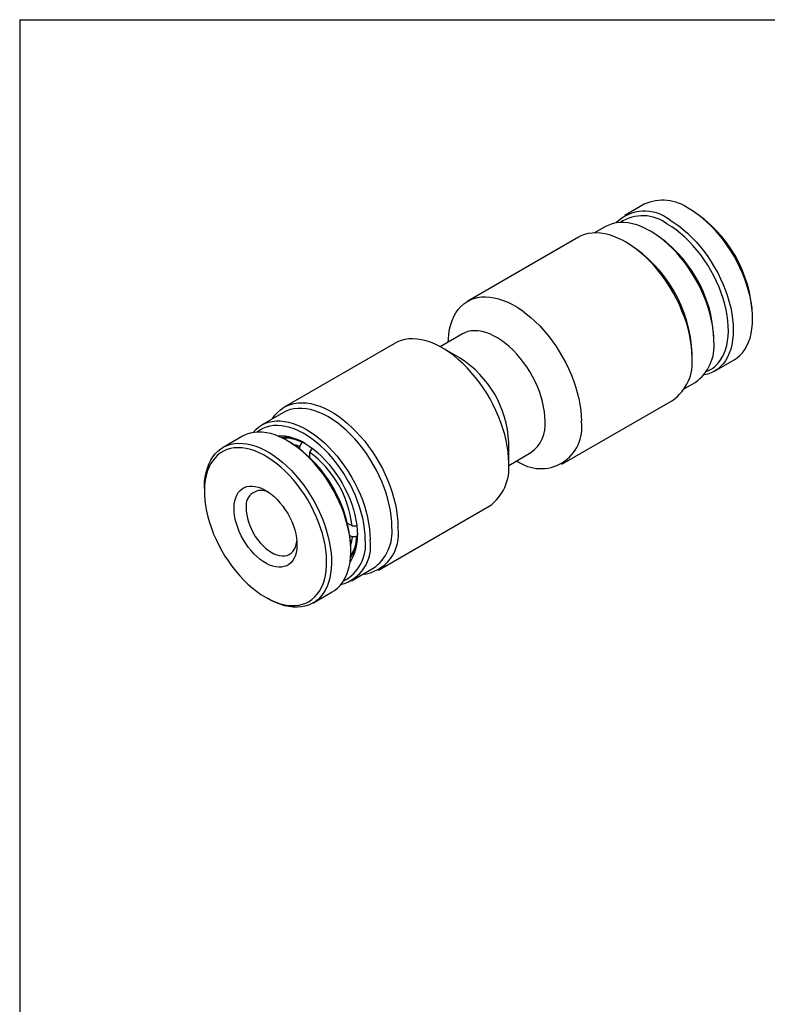
# Model space of a CAD drawing. Units: inches. Extents: x 0.2 to 10.8, y 0.2 to 8.3.
# Drawn here: x 0.2 to 3.6, y 3.8 to 8.3 of the extents above; entities that cross this region are included whole.
import ezdxf

# ---------------------------------------------------------------- set-up
doc = ezdxf.new("R2010")
doc.units = ezdxf.units.IN
doc.header["$MEASUREMENT"] = 0
doc.layers.add('TITLE_BLOCK', color=7, linetype='Continuous')

msp = doc.modelspace()

# ---------------------------------------------------------------- linework, layer by layer
at = {"color": 7, "linetype": 'Continuous', "lineweight": 25}
for p, q in [((3.0533, 7.4541), (2.9642, 7.4027)), ((3.2711, 7.4272), (3.26, 7.4336)), ((2.8751, 7.3512), (2.8255, 7.3226)), ((2.7511, 7.3024), (2.2417, 7.0083)), ((3.0929, 7.3243), (3.0818, 7.3307)), ((2.9816, 7.2729), (2.9677, 7.2809)), ((3.5522, 6.9273), (3.5522, 6.9402)), ((2.2172, 6.8578), (2.1153, 6.799)), ((1.9076, 6.8154), (1.3981, 6.5213)), ((2.2077, 6.7458), (2.1242, 6.794)), ((3.3741, 6.8245), (3.3741, 6.8373)), ((3.2739, 6.7506), (3.2739, 6.7666)), ((3.3775, 6.6866), (3.4666, 6.7381)), ((3.2388, 6.6066), (3.2884, 6.6352)), ((2.6747, 6.2582), (3.1841, 6.5523)), ((1.3941, 6.4963), (1.2938, 6.4384)), ((1.2053, 6.3873), (1.1162, 6.3359)), ((1.4232, 6.3604), (1.412, 6.3668)), ((1.4699, 6.3395), (1.481, 6.3588)), ((1.481, 6.3588), (1.4828, 6.3599)), ((2.4303, 6.2636), (2.4303, 6.36)), ((1.4699, 6.3289), (1.4699, 6.3395)), ((1.5109, 6.2935), (1.5144, 6.2956)), ((1.5256, 6.3331), (1.5144, 6.3138)), ((1.5144, 6.3138), (1.5144, 6.2901)), ((2.4302, 6.2534), (2.5321, 6.3122)), ((1.0306, 6.1466), (1.0306, 6.1337)), ((1.8312, 5.7712), (2.3406, 6.0653)), ((1.6891, 5.9876), (1.7096, 5.9758)), ((1.6938, 5.9849), (1.6903, 5.9828)), ((1.7096, 5.9758), (1.7319, 5.9758)), ((1.7096, 5.9244), (1.7004, 5.9297)), ((1.7319, 5.9243), (1.7096, 5.9244)), ((1.7337, 5.9254), (1.7319, 5.9243)), ((1.7043, 5.8605), (1.7043, 5.8734)), ((1.7072, 5.7224), (1.8074, 5.7802)), ((1.5296, 5.6198), (1.6187, 5.6713)), ((1.3117, 5.6468), (1.3229, 5.6403))]:
    msp.add_line(p, q, dxfattribs=at)
at = {"color": 7, "linetype": 'Continuous', "lineweight": 25, "flags": 128}
for points in [[(3.4666, 6.7381), (3.4666, 6.7381), (3.4808, 6.7475), (3.4939, 6.7587), (3.5058, 6.7716), (3.5165, 6.7862), (3.5258, 6.8024), (3.5338, 6.82), (3.5404, 6.8391), (3.5456, 6.8594), (3.5493, 6.881), (3.5515, 6.9037), (3.5522, 6.9273), (3.5515, 6.9518), (3.5493, 6.9771), (3.5456, 7.0029), (3.5404, 7.0293), (3.5338, 7.0559), (3.5258, 7.0828), (3.5165, 7.1097), (3.5058, 7.1366), (3.4939, 7.1633), (3.4808, 7.1896), (3.4666, 7.2154), (3.4514, 7.2407), (3.4351, 7.2652), (3.418, 7.2888), (3.4, 7.3115), (3.3814, 7.333), (3.3621, 7.3534), (3.3423, 7.3724), (3.3221, 7.39), (3.3015, 7.4062), (3.2808, 7.4207), (3.2599, 7.4336)], [(3.1708, 7.3822), (3.1917, 7.3693), (3.2124, 7.3547), (3.233, 7.3386), (3.2532, 7.321), (3.273, 7.3019), (3.2923, 7.2816), (3.3109, 7.26), (3.3289, 7.2374), (3.346, 7.2137), (3.3623, 7.1892), (3.3775, 7.164), (3.3918, 7.1382), (3.4049, 7.1118), (3.4168, 7.0852), (3.4274, 7.0583), (3.4367, 7.0314), (3.4447, 7.0045), (3.4513, 6.9778), (3.4565, 6.9515), (3.4602, 6.9257), (3.4624, 6.9004), (3.4632, 6.8759), (3.4624, 6.8523), (3.4602, 6.8296), (3.4565, 6.808), (3.4513, 6.7876), (3.4447, 6.7686), (3.4367, 6.7509), (3.4274, 6.7348), (3.4168, 6.7202), (3.4049, 6.7073), (3.3918, 6.6961), (3.3775, 6.6866), (3.3623, 6.679), (3.346, 6.6733), (3.3289, 6.6695), (3.3281, 6.6693)], [(3.3741, 6.8245), (3.3733, 6.849), (3.3711, 6.8742), (3.3674, 6.9001), (3.3622, 6.9264), (3.3556, 6.9531), (3.3477, 6.98), (3.3383, 7.0069), (3.3277, 7.0338), (3.3158, 7.0604), (3.3027, 7.0867), (3.2885, 7.1126), (3.2732, 7.1378), (3.2569, 7.1623), (3.2398, 7.186), (3.2219, 7.2086), (3.2032, 7.2302), (3.1839, 7.2505), (3.1641, 7.2696), (3.1439, 7.2872), (3.1234, 7.3033), (3.1026, 7.3179), (3.0818, 7.3308), (3.0609, 7.3419), (3.0402, 7.3514), (3.0196, 7.3589), (2.9994, 7.3646), (2.9796, 7.3685), (2.9603, 7.3704), (2.9417, 7.3704), (2.9237, 7.3684), (2.9066, 7.3646), (2.8903, 7.3588), (2.8751, 7.3512)], [(3.3392, 6.6847), (3.3531, 6.6909), (3.3673, 6.6994), (3.3804, 6.7097), (3.3924, 6.7217), (3.4032, 6.7353), (3.4127, 6.7505), (3.4209, 6.7673), (3.4277, 6.7854), (3.4332, 6.8048), (3.4372, 6.8255), (3.4397, 6.8473), (3.4408, 6.8701), (3.4405, 6.8937), (3.4386, 6.9181), (3.4354, 6.9432), (3.4306, 6.9687), (3.4245, 6.9946), (3.417, 7.0207), (3.4081, 7.0469), (3.398, 7.0731), (3.3866, 7.099), (3.374, 7.1247), (3.3603, 7.1499), (3.3456, 7.1746), (3.3299, 7.1985), (3.3133, 7.2216), (3.2959, 7.2437), (3.2778, 7.2647), (3.2591, 7.2846), (3.2398, 7.3032), (3.2202, 7.3204), (3.2002, 7.3362), (3.18, 7.3504), (3.1597, 7.3629)], [(3.2739, 6.7506), (3.2731, 6.7757), (3.2709, 6.8015), (3.2672, 6.8279), (3.262, 6.8549), (3.2554, 6.8822), (3.2474, 6.9097), (3.238, 6.9373), (3.2273, 6.9648), (3.2154, 6.9922), (3.2022, 7.0192), (3.1879, 7.0458), (3.1725, 7.0718), (3.1562, 7.0972), (3.1389, 7.1216), (3.1207, 7.1452), (3.1019, 7.1677), (3.0823, 7.189), (3.0623, 7.209), (3.0417, 7.2277), (3.0208, 7.2449), (2.9996, 7.2605), (2.9783, 7.2746), (2.9569, 7.2869), (2.9356, 7.2975), (2.9144, 7.3063), (2.8935, 7.3132), (2.873, 7.3183), (2.8529, 7.3214), (2.8334, 7.3227), (2.8145, 7.322), (2.7964, 7.3194), (2.7791, 7.3148), (2.7627, 7.3084), (2.7511, 7.3024)], [(2.1521, 6.8202), (2.1527, 6.8343), (2.1549, 6.8575), (2.1586, 6.8797), (2.1638, 6.9006), (2.1704, 6.9203), (2.1784, 6.9386), (2.1878, 6.9553), (2.1985, 6.9705), (2.2104, 6.9841), (2.2236, 6.996), (2.2379, 7.006), (2.2533, 7.0143), (2.2696, 7.0207), (2.2869, 7.0253), (2.3051, 7.0279), (2.3239, 7.0286), (2.3435, 7.0273), (2.3635, 7.0242), (2.3841, 7.0191), (2.405, 7.0122), (2.4262, 7.0034), (2.4475, 6.9928), (2.4689, 6.9805), (2.4902, 6.9664), (2.5113, 6.9508), (2.5323, 6.9336), (2.5528, 6.9149), (2.5729, 6.8949), (2.5924, 6.8736), (2.6113, 6.8511), (2.6294, 6.8275), (2.6467, 6.8031), (2.6631, 6.7777), (2.6785, 6.7517), (2.6928, 6.7251), (2.7059, 6.6981), (2.7179, 6.6707), (2.7286, 6.6432), (2.7379, 6.6156), (2.7459, 6.5881), (2.7525, 6.5608), (2.7577, 6.5338), (2.7614, 6.5074), (2.7637, 6.4816), (2.7644, 6.4565)], [(2.5974, 6.4565), (2.5966, 6.4778), (2.5944, 6.4999), (2.5907, 6.5226), (2.5856, 6.5457), (2.5791, 6.569), (2.5712, 6.5925), (2.562, 6.6159), (2.5516, 6.6391), (2.54, 6.6619), (2.5272, 6.6843), (2.5135, 6.7059), (2.4989, 6.7268), (2.4834, 6.7467), (2.4672, 6.7655), (2.4504, 6.7832), (2.433, 6.7995), (2.4153, 6.8144), (2.3973, 6.8278), (2.3792, 6.8395), (2.361, 6.8496), (2.343, 6.8579), (2.3251, 6.8644), (2.3076, 6.869), (2.2905, 6.8717), (2.274, 6.8725), (2.2581, 6.8715), (2.243, 6.8685), (2.2288, 6.8636), (2.2172, 6.8578)], [(2.4303, 6.2636), (2.4296, 6.2887), (2.4274, 6.3145), (2.4236, 6.341), (2.4185, 6.3679), (2.4119, 6.3952), (2.4039, 6.4227), (2.3945, 6.4503), (2.3838, 6.4779), (2.3718, 6.5052), (2.3587, 6.5323), (2.3444, 6.5589), (2.329, 6.5849), (2.3126, 6.6102), (2.2953, 6.6347), (2.2772, 6.6582), (2.2583, 6.6807), (2.2388, 6.702), (2.2187, 6.7221), (2.1982, 6.7407), (2.1773, 6.7579), (2.1561, 6.7736), (2.1348, 6.7876), (2.1134, 6.8), (2.0921, 6.8105), (2.0709, 6.8193), (2.05, 6.8263), (2.0295, 6.8313), (2.0094, 6.8345), (1.9899, 6.8357), (1.971, 6.835), (1.9529, 6.8324), (1.9356, 6.8279), (1.9192, 6.8215), (1.9076, 6.8154)], [(1.3434, 6.467), (1.3443, 6.4684), (1.355, 6.4836), (1.3669, 6.4972), (1.3801, 6.509), (1.3944, 6.5191), (1.4097, 6.5274), (1.4261, 6.5338), (1.4434, 6.5383), (1.4615, 6.5409), (1.4804, 6.5416), (1.4999, 6.5404), (1.52, 6.5372), (1.5406, 6.5322), (1.5615, 6.5252), (1.5826, 6.5164), (1.604, 6.5059), (1.6253, 6.4935), (1.6467, 6.4795), (1.6678, 6.4638), (1.6887, 6.4466), (1.7093, 6.428), (1.7294, 6.4079), (1.7489, 6.3866), (1.7678, 6.3641), (1.7859, 6.3406), (1.8032, 6.3161), (1.8196, 6.2908), (1.8349, 6.2648), (1.8492, 6.2382), (1.8624, 6.2111), (1.8744, 6.1838), (1.885, 6.1562), (1.8944, 6.1286), (1.9024, 6.1011), (1.909, 6.0738), (1.9142, 6.0469), (1.9179, 6.0204), (1.9201, 5.9946), (1.9209, 5.9695)], [(1.893, 5.9695), (1.8923, 5.994), (1.8901, 6.0193), (1.8864, 6.0451), (1.8812, 6.0714), (1.8746, 6.0981), (1.8666, 6.125), (1.8573, 6.1519), (1.8466, 6.1788), (1.8347, 6.2054), (1.8216, 6.2318), (1.8074, 6.2576), (1.7922, 6.2828), (1.7759, 6.3073), (1.7588, 6.331), (1.7408, 6.3536), (1.7222, 6.3752), (1.7029, 6.3955), (1.6831, 6.4146), (1.6629, 6.4322), (1.6423, 6.4483), (1.6216, 6.4629), (1.6007, 6.4758), (1.5799, 6.487), (1.5591, 6.4964), (1.5386, 6.5039), (1.5184, 6.5097), (1.4986, 6.5135), (1.4793, 6.5154), (1.4606, 6.5154), (1.4427, 6.5134), (1.4256, 6.5096), (1.4093, 6.5039), (1.3941, 6.4963)], [(1.2544, 6.4045), (1.2546, 6.4048), (1.2665, 6.4178), (1.2796, 6.429), (1.2938, 6.4384), (1.3091, 6.446), (1.3253, 6.4517), (1.3425, 6.4556), (1.3604, 6.4575), (1.3791, 6.4575), (1.3984, 6.4556), (1.4182, 6.4518), (1.4384, 6.4461), (1.4589, 6.4385), (1.4797, 6.4291), (1.5005, 6.4179), (1.5214, 6.405), (1.5421, 6.3905), (1.5627, 6.3744), (1.5829, 6.3567), (1.6027, 6.3377), (1.6219, 6.3173), (1.6406, 6.2958), (1.6585, 6.2731), (1.6757, 6.2495), (1.6919, 6.225), (1.7072, 6.1998), (1.7214, 6.1739), (1.7345, 6.1476), (1.7464, 6.1209), (1.7571, 6.0941), (1.7664, 6.0671), (1.7744, 6.0402), (1.781, 6.0136), (1.7861, 5.9873), (1.7898, 5.9614), (1.7921, 5.9362), (1.7928, 5.9116)], [(1.7706, 5.9116), (1.7698, 5.9355), (1.7676, 5.9601), (1.764, 5.9852), (1.7589, 6.0109), (1.7524, 6.0368), (1.7446, 6.063), (1.7354, 6.0892), (1.7249, 6.1153), (1.7132, 6.1412), (1.7004, 6.1668), (1.6864, 6.1919), (1.6714, 6.2163), (1.6555, 6.2401), (1.6387, 6.2629), (1.6211, 6.2848), (1.6028, 6.3056), (1.584, 6.3251), (1.5646, 6.3434), (1.5449, 6.3602), (1.5248, 6.3756), (1.5046, 6.3894), (1.4843, 6.4015), (1.464, 6.412), (1.4439, 6.4206), (1.424, 6.4275), (1.4044, 6.4325), (1.3853, 6.4357), (1.3667, 6.4369), (1.3488, 6.4363), (1.3316, 6.4338), (1.3152, 6.4294), (1.2997, 6.4232), (1.2853, 6.4151), (1.2733, 6.4065)], [(1.6187, 5.6713), (1.6288, 5.6778), (1.6423, 5.6884), (1.6545, 5.7009), (1.6656, 5.715), (1.6753, 5.7307), (1.6837, 5.7479), (1.6907, 5.7666), (1.6963, 5.7865), (1.7004, 5.8078), (1.7031, 5.8301), (1.7042, 5.8535), (1.7039, 5.8778), (1.7021, 5.9028), (1.6989, 5.9285), (1.6941, 5.9547), (1.6879, 5.9813), (1.6804, 6.0081), (1.6714, 6.0351), (1.6611, 6.062), (1.6496, 6.0887), (1.6369, 6.1151), (1.623, 6.1411), (1.608, 6.1666), (1.592, 6.1913), (1.5751, 6.2152), (1.5574, 6.2381), (1.539, 6.26), (1.5198, 6.2807), (1.5002, 6.3002), (1.4801, 6.3182), (1.4596, 6.3348), (1.4389, 6.3498), (1.4181, 6.3632), (1.3972, 6.3749), (1.3765, 6.3848), (1.3558, 6.393), (1.3355, 6.3992), (1.3156, 6.4036), (1.2961, 6.4061), (1.2773, 6.4066), (1.2591, 6.4052), (1.2417, 6.402), (1.2252, 6.3968), (1.2097, 6.3897), (1.2053, 6.3873)], [(1.3652, 6.3895), (1.3669, 6.3897), (1.3837, 6.3902), (1.4011, 6.3888), (1.4191, 6.3855), (1.4375, 6.3804), (1.4562, 6.3734), (1.4751, 6.3646), (1.4941, 6.3541), (1.5131, 6.3418), (1.5319, 6.328), (1.5505, 6.3126), (1.5687, 6.2958), (1.5864, 6.2777), (1.6036, 6.2583), (1.62, 6.2379), (1.6357, 6.2164), (1.6505, 6.1941), (1.6643, 6.1711), (1.677, 6.1475), (1.6887, 6.1234), (1.6991, 6.0991), (1.7083, 6.0745), (1.7162, 6.05), (1.7227, 6.0257), (1.7278, 6.0016), (1.7314, 5.9779), (1.7336, 5.9549), (1.7344, 5.9325)], [(1.0306, 6.1466), (1.0307, 6.1536), (1.0318, 6.177), (1.0345, 6.1994), (1.0386, 6.2206), (1.0442, 6.2406), (1.0512, 6.2592), (1.0596, 6.2765), (1.0693, 6.2922), (1.0804, 6.3063), (1.0926, 6.3187), (1.106, 6.3294), (1.1206, 6.3383), (1.1361, 6.3453), (1.1527, 6.3505), (1.17, 6.3538), (1.1882, 6.3552), (1.2071, 6.3546), (1.2265, 6.3522), (1.2464, 6.3478), (1.2668, 6.3415), (1.2874, 6.3334), (1.3082, 6.3235), (1.329, 6.3118), (1.3499, 6.2984), (1.3705, 6.2834), (1.391, 6.2668), (1.4111, 6.2488), (1.4308, 6.2293), (1.4499, 6.2086), (1.4683, 6.1867), (1.486, 6.1638), (1.5029, 6.1399), (1.5189, 6.1151), (1.5339, 6.0897), (1.5478, 6.0637), (1.5605, 6.0373), (1.5721, 6.0105), (1.5823, 5.9836), (1.5913, 5.9567), (1.5989, 5.9299), (1.605, 5.9033), (1.6098, 5.8771), (1.613, 5.8514), (1.6148, 5.8264), (1.6151, 5.8021), (1.614, 5.7787), (1.6113, 5.7564), (1.6072, 5.7351), (1.6016, 5.7151), (1.5946, 5.6965), (1.5862, 5.6792), (1.5765, 5.6635), (1.5654, 5.6494), (1.5532, 5.637), (1.5398, 5.6263), (1.5252, 5.6174), (1.5097, 5.6104), (1.4931, 5.6052), (1.4758, 5.6019), (1.4576, 5.6005), (1.4387, 5.6011), (1.4193, 5.6035), (1.3994, 5.6079), (1.379, 5.6142), (1.3584, 5.6223), (1.3377, 5.6322), (1.3229, 5.6403)], [(1.4381, 6.3513), (1.4514, 6.347), (1.4699, 6.3395)], [(1.0307, 6.1405), (1.031, 6.1169), (1.0327, 6.0925), (1.036, 6.0675), (1.0406, 6.042), (1.0467, 6.0161), (1.0542, 5.99), (1.063, 5.9638), (1.0731, 5.9376), (1.0844, 5.9116), (1.0969, 5.886), (1.1106, 5.8607), (1.1253, 5.8361), (1.141, 5.8121), (1.1575, 5.789), (1.1749, 5.7668), (1.193, 5.7457), (1.2117, 5.7258), (1.2309, 5.7071), (1.2505, 5.6899), (1.2705, 5.6741), (1.2907, 5.6598), (1.311, 5.6472), (1.3313, 5.6363), (1.3514, 5.6271), (1.3714, 5.6197), (1.3911, 5.6141), (1.4104, 5.6104), (1.4291, 5.6086), (1.4472, 5.6087), (1.4647, 5.6107), (1.4813, 5.6145), (1.497, 5.6202), (1.5118, 5.6278), (1.5255, 5.6371), (1.5382, 5.6482), (1.5496, 5.6609), (1.5598, 5.6753), (1.5687, 5.6913), (1.5763, 5.7086), (1.5825, 5.7274), (1.5873, 5.7474), (1.5906, 5.7686), (1.5925, 5.7909), (1.5929, 5.8141), (1.5919, 5.8381), (1.5894, 5.8628), (1.5854, 5.8881), (1.58, 5.9138), (1.5733, 5.9398), (1.5651, 5.966), (1.5557, 5.9922), (1.5449, 6.0183), (1.533, 6.0441), (1.5199, 6.0696), (1.5057, 6.0945), (1.4905, 6.1189), (1.4744, 6.1424), (1.4574, 6.1651), (1.4397, 6.1867), (1.4213, 6.2073), (1.4023, 6.2266), (1.3829, 6.2445), (1.3631, 6.2611), (1.343, 6.2761), (1.3227, 6.2895), (1.3024, 6.3013), (1.2822, 6.3114), (1.2621, 6.3197), (1.2422, 6.3262), (1.2228, 6.3308), (1.2037, 6.3336), (1.1853, 6.3344), (1.1675, 6.3334), (1.1505, 6.3305), (1.1343, 6.3257), (1.119, 6.3191), (1.1047, 6.3106), (1.0915, 6.3004), (1.0795, 6.2885), (1.0687, 6.2749), (1.0591, 6.2598), (1.0509, 6.2431), (1.044, 6.225), (1.0385, 6.2056), (1.0344, 6.185), (1.0318, 6.1632), (1.0307, 6.1405)], [(1.167, 6.0585), (1.1681, 6.0748), (1.1706, 6.09), (1.1746, 6.104), (1.18, 6.1166), (1.1867, 6.1278), (1.1947, 6.1374), (1.2039, 6.1452), (1.2142, 6.1513), (1.2256, 6.1555), (1.2378, 6.1578), (1.2507, 6.1582), (1.2643, 6.1567), (1.2784, 6.1533), (1.2928, 6.1481), (1.3075, 6.141), (1.3221, 6.1322), (1.3367, 6.1217), (1.351, 6.1097), (1.3649, 6.0963), (1.3782, 6.0816), (1.3909, 6.0657), (1.4028, 6.0489), (1.4137, 6.0313), (1.4236, 6.0131), (1.4323, 5.9945), (1.4398, 5.9756), (1.446, 5.9567), (1.4508, 5.9379), (1.4541, 5.9195), (1.4561, 5.9016), (1.4565, 5.8844), (1.4554, 5.8681), (1.4529, 5.8529), (1.449, 5.8389), (1.4436, 5.8262), (1.4368, 5.8151), (1.4288, 5.8055), (1.4196, 5.7977), (1.4093, 5.7916), (1.398, 5.7874), (1.3858, 5.785), (1.3728, 5.7846), (1.3592, 5.7861), (1.3451, 5.7895), (1.3307, 5.7948), (1.3161, 5.8019), (1.3014, 5.8107), (1.2869, 5.8211), (1.2726, 5.8331), (1.2587, 5.8466), (1.2453, 5.8613), (1.2326, 5.8771), (1.2208, 5.8939), (1.2099, 5.9115), (1.2, 5.9298), (1.1912, 5.9484), (1.1838, 5.9673), (1.1776, 5.9862), (1.1728, 6.005), (1.1694, 6.0234), (1.1675, 6.0413), (1.167, 6.0585)], [(1.2227, 6.0578), (1.2232, 6.0424), (1.2251, 6.0263), (1.2285, 6.0097), (1.2332, 5.9929), (1.2393, 5.976), (1.2467, 5.9592), (1.2552, 5.9428), (1.2648, 5.9269), (1.2753, 5.9118), (1.2867, 5.8977), (1.2987, 5.8846), (1.3112, 5.8729), (1.3241, 5.8626), (1.3372, 5.8539), (1.3503, 5.8469), (1.3632, 5.8416), (1.3759, 5.8382), (1.3881, 5.8366), (1.3997, 5.837), (1.4106, 5.8392), (1.4205, 5.8433), (1.4295, 5.8492), (1.4373, 5.8569), (1.4439, 5.8662), (1.4491, 5.877), (1.453, 5.8892), (1.4555, 5.9027), (1.4558, 5.905)], [(1.7096, 5.9244), (1.7069, 5.9046), (1.7039, 5.8909)]]:
    msp.add_lwpolyline(points, dxfattribs=at)
at = {"color": 7, "linetype": 'Continuous', "lineweight": 25}
for centre, radius, start, end in [((3.1392, 7.2681), 0.2049, 53.8858, 114.8037), ((2.9439, 6.9137), 0.6089, 2.4971, 57.5029), ((3.0553, 7.237), 0.1855, 51.4878, 134.8586), ((3.0462, 7.2152), 0.1863, 52.4663, 123.5536), ((2.7658, 6.8108), 0.6089, 2.4974, 57.4972), ((2.6412, 6.7389), 0.6333, 2.5115, 57.4831), ((3.1704, 6.8026), 0.2049, 305.1945, 6.1177), ((3.0595, 6.7281), 0.2155, 305.3259, 5.9863), ((1.9475, 6.3384), 0.4833, 2.562, 57.4326), ((2.5786, 6.4263), 0.1882, 233.6493, 9.225), ((2.4403, 6.4407), 0.1579, 305.5716, 5.7406), ((1.3943, 6.1899), 0.1922, 58.3802, 93.2571), ((1.399, 6.1963), 0.1821, 63.2223, 92.5713), ((1.0962, 5.847), 0.6087, 2.4871, 57.5076), ((1.2238, 5.9206), 0.4889, 6.4774, 53.5226), ((2.216, 6.2411), 0.2155, 305.3259, 5.9863), ((1.2922, 6.068), 0.0702, 60.9014, 188.3489), ((1.5283, 5.9222), 0.2063, 326.582, 2.868), ((1.5314, 5.9367), 0.2029, 327.6847, 0.6672), ((1.7362, 5.9373), 0.1874, 276.2948, 9.8888), ((1.6893, 5.9477), 0.2049, 305.1945, 6.1177), ((1.6137, 5.8813), 0.1817, 284.1671, 9.608), ((1.5838, 5.8883), 0.1882, 297.0191, 7.1367), ((1.5501, 5.9345), 0.1821, 327.4252, 356.7817)]:
    msp.add_arc(centre, radius, start, end, dxfattribs=at)
at = {"layer": 'TITLE_BLOCK'}
for q in [(10.803, 8.3031), (0.181, 0.1968)]:
    msp.add_line((0.181, 8.3031), q, dxfattribs=at)

doc.saveas('drawing.dxf')
